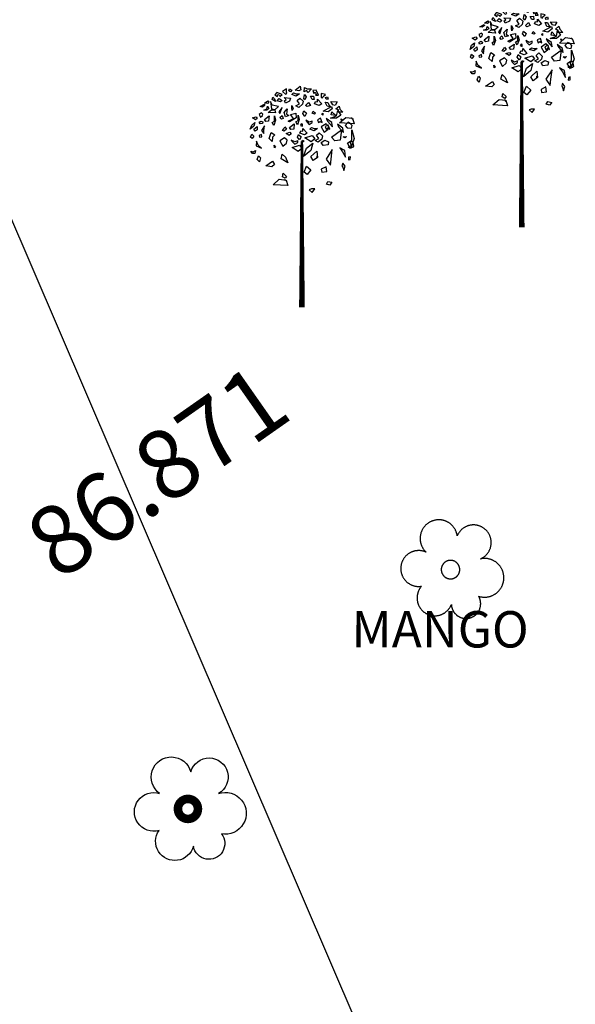
# Model space of a CAD drawing. Extents: x 10915 to 11928, y 9539 to 10230.
# Drawn here: x 11376 to 11384, y 9878 to 9893 of the extents above; entities that cross this region are included whole.
import ezdxf
from ezdxf.enums import TextEntityAlignment as Align

# ---------------------------------------------------------------- set-up
doc = ezdxf.new("R2010")
doc.units = 0
doc.header["$LTSCALE"] = 25.4
doc.header["$MEASUREMENT"] = 0
for name, color, linetype in [('GRASS_JOINT', 72, 'CONTINUOUS'), ('LEVELS', 252, 'CONTINUOUS'), ('MANGO', 3, 'CONTINUOUS'), ('ROAD', 1, 'CONTINUOUS'), ('TREE', 41, 'CONTINUOUS')]:
    doc.layers.add(name, color=color, linetype=linetype)
doc.styles.add('STYLE4', font='italic.shx', dxfattribs={"height": 0.03875})

# ---------------------------------------------------------------- blocks, each defined once
blk = doc.blocks.new('TRE')
at = {"layer": 'TREE'}
blk.add_lwpolyline([(-0.48, 0.405, -1.418751), (0.337, 0.974, -1.494177), (1.064, 0.402, -1.307683), (1.142, -0.653, -1.27457), (0.405, -0.982, -1.185274), (-0.497, -0.566, -1.350068), (-0.48, 0.405, 0.167231)], format="xyb", dxfattribs=at)
at = {"layer": 'TREE', "const_width": 0.225}
blk.add_lwpolyline([(0, 0, 1), (0.525, 0, 1)], format="xyb", close=True, dxfattribs=at)
blk = doc.blocks.new('GJ')
at = {"layer": 'GRASS_JOINT', "color": 95, "linetype": 'Continuous'}
for p, q in [((0.59, 2.173), (0.568, 2.195)), ((0.176, 1.731), (0.176, 1.75)), ((-0.179, 1.458), (-0.201, 1.48))]:
    blk.add_line(p, q, dxfattribs=at)
for points in [[(-0.173, 2.477), (-0.18, 2.49), (-0.177, 2.527), (-0.223, 2.499), (-0.191, 2.468)], [(-0.022, 2.561), (-0.011, 2.518), (-0.035, 2.504), (-0.078, 2.513)], [(-0.336, 2.431), (-0.318, 2.413), (-0.304, 2.382), (-0.343, 2.404)], [(-0.23, 2.463), (-0.29, 2.486), (-0.315, 2.459), (-0.283, 2.44), (-0.279, 2.463), (-0.258, 2.454), (-0.255, 2.44)], [(-0.262, 2.418), (-0.23, 2.395), (-0.248, 2.377), (-0.287, 2.391)], [(-0.435, 2.35), (-0.432, 2.336), (-0.456, 2.318), (-0.485, 2.323)], [(-0.4, 2.327), (-0.382, 2.3), (-0.407, 2.282), (-0.442, 2.282), (-0.407, 2.295)], [(-0.393, 2.391), (-0.382, 2.372), (-0.396, 2.359), (-0.432, 2.363)], [(-0.315, 2.282), (-0.304, 2.25), (-0.389, 2.255), (-0.354, 2.286)], [(-0.272, 2.323), (-0.343, 2.341), (-0.364, 2.382), (-0.354, 2.295), (-0.311, 2.291)], [(-0.255, 2.241), (-0.23, 2.313), (-0.269, 2.264)], [(-0.17, 2.295), (-0.18, 2.236), (-0.152, 2.218), (-0.191, 2.205), (-0.205, 2.255)], [(0.344, 2.324), (0.351, 2.297), (0.302, 2.261), (0.245, 2.27)], [(-0.531, 2.205), (-0.517, 2.186), (-0.538, 2.168), (-0.573, 2.191)], [(-0.478, 2.2), (-0.456, 2.218), (-0.453, 2.236), (-0.467, 2.25), (-0.495, 2.232)], [(-0.379, 2.214), (-0.386, 2.155), (-0.417, 2.15), (-0.435, 2.173)], [(-0.318, 2.214), (-0.304, 2.164), (-0.325, 2.105), (-0.343, 2.137), (-0.318, 2.155)], [(-0.23, 2.218), (-0.216, 2.186), (-0.237, 2.177), (-0.255, 2.196)], [(-0.045, 2.222), (-0.031, 2.172), (-0.052, 2.113), (-0.07, 2.145), (-0.045, 2.163)], [(0.415, 2.279), (0.45, 2.224), (0.401, 2.188), (0.33, 2.188), (0.401, 2.215)], [(0.585, 2.188), (0.606, 2.125), (0.436, 2.134), (0.507, 2.197)], [(-0.545, 2.137), (-0.555, 2.096), (-0.598, 2.06), (-0.58, 2.109)], [(-0.52, 2.091), (-0.517, 2.055), (-0.541, 2.037), (-0.555, 2.06)], [(-0.495, 2.141), (-0.474, 2.155), (-0.453, 2.146), (-0.456, 2.128), (-0.485, 2.123)], [(-0.432, 2.1), (-0.467, 2.046), (-0.442, 2.01), (-0.439, 2.046)], [(-0.198, 2.087), (-0.18, 2.06), (-0.205, 2.037), (-0.226, 2.046), (-0.209, 2.064)], [(-0.088, 2.122), (-0.095, 2.063), (-0.127, 2.058), (-0.145, 2.081)], [(0.259, 2.025), (0.302, 2.061), (0.309, 2.097), (0.281, 2.125), (0.224, 2.088)], [(0.457, 2.052), (0.443, 1.934), (0.38, 1.925), (0.344, 1.97)], [(0.578, 2.052), (0.606, 1.952), (0.564, 1.834), (0.528, 1.898), (0.578, 1.934)], [(-0.555, 1.982), (-0.577, 1.955), (-0.594, 1.969), (-0.58, 2.005)], [(-0.495, 1.987), (-0.492, 1.969), (-0.463, 1.973), (-0.467, 2.001)], [(-0.315, 1.996), (-0.34, 1.969), (-0.343, 1.919), (-0.379, 1.955), (-0.357, 2.023)], [(-0.222, 1.864), (-0.179, 1.9), (-0.172, 1.936), (-0.201, 1.963), (-0.257, 1.927)], [(-0.14, 2.025), (-0.126, 2.007), (-0.147, 1.989), (-0.183, 2.012)], [(0.12, 1.987), (0.149, 1.951), (0.106, 1.915), (0.035, 1.96)], [(-0.527, 1.923), (-0.531, 1.869), (-0.467, 1.842), (-0.506, 1.878)], [(-0.322, 1.878), (-0.304, 1.86), (-0.318, 1.846)], [(-0.028, 1.875), (0, 1.839), (-0.042, 1.802), (-0.113, 1.848)], [(0.125, 1.898), (0.104, 1.816), (0.019, 1.744), (0.054, 1.843)], [(0.224, 1.907), (0.266, 1.934), (0.309, 1.916), (0.302, 1.88), (0.245, 1.871)], [(0.351, 1.825), (0.281, 1.716), (0.33, 1.644), (0.337, 1.716)], [(-0.538, 1.815), (-0.545, 1.778), (-0.573, 1.778), (-0.591, 1.806), (-0.566, 1.801)], [(-0.502, 1.751), (-0.481, 1.728), (-0.492, 1.683), (-0.517, 1.71)], [(-0.227, 1.772), (-0.191, 1.736), (-0.163, 1.673), (-0.241, 1.718)], [(0.174, 1.807), (0.181, 1.734), (0.132, 1.698), (0.104, 1.744)], [(-0.34, 1.691), (-0.319, 1.654), (-0.347, 1.627), (-0.418, 1.636)], [(0.104, 1.589), (0.061, 1.535), (0.026, 1.562), (0.054, 1.635)], [(0.224, 1.598), (0.231, 1.562), (0.288, 1.571), (0.281, 1.626)], [(-0.184, 1.473), (-0.163, 1.409), (-0.333, 1.419), (-0.262, 1.482)], [(-0.219, 1.552), (-0.18, 1.515), (-0.195, 1.493), (-0.226, 1.511)]]:
    blk.add_lwpolyline(points, close=True, dxfattribs=at)
at = {"layer": 'GRASS_JOINT', "color": 61, "linetype": 'Continuous'}
for points in [[(-0.142, 2.527), (-0.117, 2.513), (-0.134, 2.495), (-0.152, 2.504)], [(0.11, 2.527), (0.071, 2.486), (0.053, 2.509), (0.025, 2.495), (0.028, 2.545), (0.06, 2.527)], [(0.19, 2.454), (0.164, 2.512), (0.127, 2.51), (0.136, 2.475), (0.155, 2.489), (0.164, 2.467), (0.157, 2.455)], [(-0.205, 2.427), (-0.131, 2.422), (-0.142, 2.386), (-0.191, 2.363), (-0.202, 2.391), (-0.184, 2.404)], [(-0.028, 2.472), (-0.067, 2.445), (-0.117, 2.463), (-0.096, 2.481), (-0.067, 2.472)], [(-0.025, 2.422), (0.014, 2.386), (0.007, 2.35), (-0.035, 2.313), (-0.071, 2.332), (-0.028, 2.354), (-0.057, 2.395)], [(0.028, 2.463), (0.05, 2.436), (0.035, 2.4), (0.021, 2.418)], [(0.135, 2.444), (0.142, 2.405), (0.117, 2.405), (0.099, 2.442)], [(0.182, 2.41), (0.231, 2.355), (0.198, 2.336), (0.147, 2.355), (0.159, 2.382), (0.181, 2.379)], [(0.24, 2.423), (0.244, 2.438), (0.272, 2.461), (0.221, 2.474), (0.221, 2.429)], [(0.297, 2.436), (0.305, 2.409), (0.28, 2.408), (0.274, 2.427)], [(-0.117, 2.336), (-0.103, 2.304), (-0.113, 2.277), (-0.117, 2.304)], [(0.078, 2.372), (0.099, 2.336), (0.06, 2.323), (0.042, 2.336)], [(0.339, 2.317), (0.292, 2.326), (0.27, 2.373), (0.298, 2.371), (0.312, 2.345)], [(0.406, 2.376), (0.384, 2.337), (0.356, 2.345), (0.333, 2.381)], [(0.475, 2.258), (0.419, 2.257), (0.422, 2.285), (0.393, 2.296), (0.43, 2.329), (0.44, 2.293)], [(-0.071, 2.245), (-0.067, 2.191), (-0.142, 2.146), (-0.159, 2.155), (-0.099, 2.186), (-0.131, 2.232)], [(0.021, 2.273), (0.053, 2.245), (0.035, 2.209), (0.011, 2.241)], [(0.131, 2.268), (0.156, 2.245), (0.145, 2.236), (0.12, 2.245)], [(0.234, 2.138), (0.216, 2.188), (0.18, 2.17), (0.191, 2.138), (0.209, 2.151)], [(0.241, 2.245), (0.241, 2.223), (0.23, 2.232)], [(0.353, 2.089), (0.346, 2.139), (0.282, 2.184), (0.297, 2.153)], [(0.347, 2.264), (0.393, 2.218), (0.34, 2.227)], [(0.453, 2.182), (0.471, 2.168), (0.456, 2.164)], [(0.012, 2.071), (0.061, 2.015), (0.028, 1.997), (-0.023, 2.016), (-0.011, 2.043), (0.011, 2.04)], [(0.007, 2.118), (-0.007, 2.123), (-0.018, 2.105), (0.007, 2.096)], [(0.06, 2.141), (0.085, 2.114), (0.12, 2.137), (0.12, 2.155), (0.085, 2.141), (0.046, 2.164)], [(0.18, 2.07), (0.141, 2.043), (0.091, 2.061), (0.112, 2.079), (0.141, 2.07)], [(0.322, 2.06), (0.304, 2.109), (0.269, 2.091), (0.279, 2.06), (0.297, 2.073)], [(0.481, 2.023), (0.474, 2.073), (0.41, 2.118), (0.425, 2.087)], [(0.559, 2.128), (0.534, 2.141), (0.499, 2.105), (0.524, 2.078), (0.573, 2.073), (0.58, 2.105)], [(-0.041, 2), (-0.01, 1.973), (-0.027, 1.937), (-0.052, 1.969)], [(0.199, 2.02), (0.238, 1.983), (0.23, 1.947), (0.188, 1.911), (0.153, 1.929), (0.195, 1.952), (0.167, 1.992)], [(0.517, 1.978), (0.499, 1.96), (0.478, 1.973)], [(-0.109, 1.914), (-0.084, 1.887), (-0.049, 1.909), (-0.049, 1.927), (-0.084, 1.914), (-0.123, 1.936)], [(0.007, 1.933), (0.025, 1.923), (0.014, 1.914), (0, 1.919)], [(0.506, 1.737), (0.495, 1.815), (0.439, 1.846), (0.471, 1.801)], [(0.559, 1.91), (0.587, 1.923), (0.598, 1.864), (0.587, 1.851), (0.538, 1.851), (0.545, 1.864), (0.573, 1.874)], [(0.541, 1.737), (0.538, 1.706), (0.559, 1.71), (0.562, 1.742)], [(0.485, 1.583), (0.499, 1.633), (0.474, 1.669), (0.463, 1.638), (0.474, 1.62)], [(0.12, 1.329), (0.149, 1.37), (0.11, 1.37), (0.085, 1.361)], [(0.301, 1.456), (0.347, 1.447), (0.322, 1.415), (0.283, 1.425)]]:
    blk.add_lwpolyline(points, close=True, dxfattribs=at)
at = {"layer": 'GRASS_JOINT', "color": 65}
blk.add_lwpolyline([(0, 1.919, 0.0281, 0.0656, 0), (0, 0, 0.0281, 0.0281, 0)], format="xyseb", dxfattribs=at)
blk = doc.blocks.new('MG')
at = {"layer": 'MANGO'}
for points in [[(0.413, 2.07, 0), (0.407, 2.103, 0), (0.401, 2.137, 0), (0.394, 2.17, 0), (0.385, 2.203, 0), (0.376, 2.236, 0), (0.365, 2.269, 0), (0.354, 2.301, 0), (0.342, 2.333, 0), (0.329, 2.364, 0), (0.314, 2.395, 0), (0.299, 2.426, 0), (0.283, 2.456, 0), (0.266, 2.486, 0), (0.249, 2.515, 0), (0.23, 2.544, 0), (0.21, 2.572, 0), (0.19, 2.599, 0), (0.169, 2.626, 0), (0.147, 2.652, 0), (0.124, 2.678, 0), (0.101, 2.703, 0), (0.077, 2.727, 0), (0.052, 2.75, 0), (0.026, 2.773, 0), (0, 2.794, 0), (-0.027, 2.816, 0), (-0.055, 2.836, 0), (-0.083, 2.855, 0), (-0.111, 2.874, 0), (-0.141, 2.891, 0), (-0.17, 2.908, 0), (-0.201, 2.924, 0), (-0.231, 2.939, 0), (-0.262, 2.953, 0), (-0.294, 2.966, 0), (-0.326, 2.979, 0), (-0.358, 2.99, 0), (-0.391, 3, 0), (-0.423, 3.009, 0), (-0.457, 3.018, 0), (-0.49, 3.025, 0), (-0.524, 3.031, 0), (-0.557, 3.037, 0), (-0.591, 3.041, 0), (-0.625, 3.044, 0), (-0.659, 3.046, 0), (-0.693, 3.048, 0), (-0.728, 3.048, 0), (-0.762, 3.047, 0), (-0.796, 3.045, 0), (-0.83, 3.042, 0), (-0.864, 3.038, 0), (-0.898, 3.034, 0), (-0.931, 3.028, 0), (-0.965, 3.021, 0), (-0.998, 3.013, 0), (-1.031, 3.004, 0), (-1.064, 2.994, 0), (-1.096, 2.983, 0), (-1.128, 2.972, 0), (-1.16, 2.959, 0), (-1.191, 2.945, 0), (-1.222, 2.93, 0), (-1.252, 2.915, 0), (-1.282, 2.898, 0), (-1.312, 2.881, 0), (-1.341, 2.863, 0), (-1.369, 2.844, 0), (-1.397, 2.824, 0), (-1.424, 2.803, 0), (-1.45, 2.782, 0), (-1.476, 2.759, 0), (-1.501, 2.736, 0), (-1.526, 2.713, 0), (-1.55, 2.688, 0), (-1.573, 2.663, 0), (-1.595, 2.637, 0), (-1.617, 2.61, 0), (-1.637, 2.583, 0), (-1.657, 2.555, 0), (-1.676, 2.527, 0), (-1.694, 2.498, 0), (-1.711, 2.469, 0), (-1.728, 2.439, 0), (-1.743, 2.408, 0), (-1.758, 2.377, 0), (-1.772, 2.346, 0), (-1.784, 2.314, 0), (-1.796, 2.282, 0), (-1.807, 2.25, 0), (-1.817, 2.217, 0), (-1.825, 2.184, 0), (-1.833, 2.151, 0), (-1.84, 2.117, 0), (-1.846, 2.084, 0), (-1.851, 2.05, 0), (-1.855, 2.016, 0), (-1.857, 1.982, 0), (-1.859, 1.948, 0), (-1.86, 1.914, 0), (-1.86, 1.88, 0), (-1.858, 1.845, 0), (-1.856, 1.811, 0), (-1.853, 1.777, 0), (-1.848, 1.743, 0), (-1.843, 1.71, 0), (-1.837, 1.676, 0), (-1.829, 1.643, 0), (-1.821, 1.61, 0), (-1.812, 1.577, 0), (-1.801, 1.544, 0), (-1.79, 1.512, 0), (-1.778, 1.48, 0), (-1.765, 1.449, 0), (-1.751, 1.418, 0), (-1.735, 1.387, 0), (-1.72, 1.357, 0), (-1.703, 1.327, 0), (-1.685, 1.298, 0), (-1.666, 1.269, 0), (-1.647, 1.241, 0), (-1.627, 1.214, 0), (-1.605, 1.187, 0), (-1.584, 1.16, 0), (-1.561, 1.135, 0), (-1.538, 1.11, 0), (-1.513, 1.086, 0), (-1.489, 1.062, 0)], [(1.825, 0.656, 0), (1.855, 0.669, 0), (1.885, 0.683, 0), (1.915, 0.698, 0), (1.944, 0.714, 0), (1.972, 0.731, 0), (2, 0.748, 0), (2.028, 0.767, 0), (2.055, 0.786, 0), (2.081, 0.806, 0), (2.107, 0.827, 0), (2.132, 0.849, 0), (2.156, 0.871, 0), (2.18, 0.895, 0), (2.202, 0.918, 0), (2.225, 0.943, 0), (2.246, 0.968, 0), (2.267, 0.994, 0), (2.286, 1.021, 0), (2.305, 1.048, 0), (2.324, 1.076, 0), (2.341, 1.104, 0), (2.357, 1.133, 0), (2.373, 1.162, 0), (2.387, 1.192, 0), (2.401, 1.222, 0), (2.414, 1.253, 0), (2.426, 1.283, 0), (2.437, 1.315, 0), (2.447, 1.346, 0), (2.455, 1.378, 0), (2.463, 1.41, 0), (2.47, 1.443, 0), (2.476, 1.475, 0), (2.481, 1.508, 0), (2.485, 1.541, 0), (2.488, 1.574, 0), (2.49, 1.607, 0), (2.491, 1.64, 0), (2.491, 1.673, 0), (2.49, 1.707, 0), (2.488, 1.74, 0), (2.485, 1.773, 0), (2.48, 1.805, 0), (2.475, 1.838, 0), (2.469, 1.871, 0), (2.462, 1.903, 0), (2.454, 1.935, 0), (2.445, 1.967, 0), (2.435, 1.999, 0), (2.424, 2.03, 0), (2.412, 2.061, 0), (2.399, 2.091, 0), (2.385, 2.121, 0), (2.37, 2.151, 0), (2.354, 2.18, 0), (2.338, 2.209, 0), (2.32, 2.237, 0), (2.302, 2.265, 0), (2.283, 2.292, 0), (2.263, 2.318, 0), (2.242, 2.344, 0), (2.221, 2.369, 0), (2.198, 2.394, 0), (2.175, 2.417, 0), (2.151, 2.44, 0), (2.127, 2.463, 0), (2.102, 2.484, 0), (2.076, 2.505, 0), (2.05, 2.525, 0), (2.023, 2.544, 0), (1.995, 2.563, 0), (1.967, 2.58, 0), (1.938, 2.597, 0), (1.909, 2.613, 0), (1.88, 2.627, 0), (1.849, 2.641, 0), (1.819, 2.654, 0), (1.788, 2.666, 0), (1.757, 2.677, 0), (1.725, 2.688, 0), (1.694, 2.697, 0), (1.661, 2.705, 0), (1.629, 2.712, 0), (1.597, 2.718, 0), (1.564, 2.724, 0), (1.531, 2.728, 0), (1.498, 2.731, 0), (1.465, 2.733, 0), (1.432, 2.734, 0), (1.399, 2.734, 0), (1.366, 2.734, 0), (1.333, 2.732, 0), (1.3, 2.729, 0), (1.267, 2.725, 0), (1.234, 2.72, 0), (1.201, 2.714, 0), (1.169, 2.707, 0), (1.137, 2.699, 0), (1.105, 2.69, 0), (1.073, 2.681, 0), (1.042, 2.67, 0), (1.011, 2.658, 0), (0.98, 2.645, 0), (0.95, 2.632, 0), (0.92, 2.617, 0), (0.891, 2.602, 0), (0.862, 2.585, 0), (0.834, 2.568, 0), (0.806, 2.55, 0), (0.779, 2.531, 0), (0.752, 2.511, 0), (0.726, 2.491, 0), (0.701, 2.469, 0), (0.676, 2.447, 0), (0.652, 2.424, 0), (0.629, 2.401, 0), (0.607, 2.376, 0), (0.585, 2.351, 0), (0.564, 2.326, 0), (0.544, 2.299, 0), (0.524, 2.273, 0), (0.506, 2.245, 0), (0.488, 2.217, 0), (0.471, 2.189, 0), (0.455, 2.16, 0), (0.44, 2.13, 0), (0.426, 2.1, 0), (0.413, 2.07, 0)], [(-1.489, 1.062, 0), (-1.518, 1.075, 0), (-1.547, 1.088, 0), (-1.577, 1.099, 0), (-1.608, 1.109, 0), (-1.638, 1.119, 0), (-1.669, 1.127, 0), (-1.7, 1.135, 0), (-1.731, 1.142, 0), (-1.763, 1.148, 0), (-1.794, 1.153, 0), (-1.826, 1.157, 0), (-1.858, 1.16, 0), (-1.89, 1.162, 0), (-1.922, 1.163, 0), (-1.954, 1.164, 0), (-1.986, 1.163, 0), (-2.018, 1.161, 0), (-2.05, 1.159, 0), (-2.081, 1.155, 0), (-2.113, 1.151, 0), (-2.145, 1.146, 0), (-2.176, 1.14, 0), (-2.207, 1.133, 0), (-2.238, 1.125, 0), (-2.269, 1.116, 0), (-2.299, 1.106, 0), (-2.33, 1.095, 0), (-2.359, 1.084, 0), (-2.389, 1.071, 0), (-2.418, 1.058, 0), (-2.447, 1.044, 0), (-2.475, 1.029, 0), (-2.503, 1.013, 0), (-2.53, 0.997, 0), (-2.557, 0.979, 0), (-2.583, 0.961, 0), (-2.609, 0.942, 0), (-2.635, 0.923, 0), (-2.659, 0.902, 0), (-2.683, 0.881, 0), (-2.707, 0.859, 0), (-2.73, 0.837, 0), (-2.752, 0.814, 0), (-2.773, 0.79, 0), (-2.794, 0.766, 0), (-2.814, 0.741, 0), (-2.833, 0.715, 0), (-2.852, 0.689, 0), (-2.87, 0.663, 0), (-2.887, 0.635, 0), (-2.903, 0.608, 0), (-2.918, 0.58, 0), (-2.933, 0.551, 0), (-2.946, 0.522, 0), (-2.959, 0.493, 0), (-2.971, 0.464, 0), (-2.982, 0.434, 0), (-2.993, 0.403, 0), (-3.002, 0.373, 0), (-3.011, 0.342, 0), (-3.018, 0.311, 0), (-3.025, 0.279, 0), (-3.03, 0.248, 0), (-3.035, 0.216, 0), (-3.039, 0.185, 0), (-3.042, 0.153, 0), (-3.044, 0.121, 0), (-3.045, 0.089, 0), (-3.046, 0.057, 0), (-3.045, 0.025, 0), (-3.043, -0.007, 0), (-3.041, -0.039, 0), (-3.037, -0.071, 0), (-3.033, -0.103, 0), (-3.027, -0.134, 0), (-3.021, -0.165, 0), (-3.014, -0.197, 0), (-3.005, -0.228, 0), (-2.996, -0.258, 0), (-2.987, -0.289, 0), (-2.976, -0.319, 0), (-2.964, -0.349, 0), (-2.952, -0.378, 0), (-2.938, -0.407, 0), (-2.924, -0.436, 0), (-2.909, -0.464, 0), (-2.893, -0.492, 0), (-2.876, -0.519, 0), (-2.859, -0.546, 0), (-2.841, -0.572, 0), (-2.822, -0.598, 0), (-2.802, -0.623, 0), (-2.781, -0.648, 0), (-2.76, -0.672, 0), (-2.738, -0.695, 0), (-2.716, -0.718, 0), (-2.693, -0.74, 0), (-2.669, -0.761, 0), (-2.644, -0.782, 0), (-2.619, -0.802, 0), (-2.594, -0.821, 0), (-2.568, -0.839, 0), (-2.541, -0.857, 0), (-2.514, -0.874, 0), (-2.486, -0.89, 0), (-2.458, -0.905, 0), (-2.429, -0.92, 0), (-2.4, -0.933, 0), (-2.371, -0.946, 0), (-2.341, -0.958, 0), (-2.311, -0.969, 0), (-2.281, -0.979, 0), (-2.25, -0.988, 0), (-2.219, -0.997, 0), (-2.188, -1.004, 0), (-2.157, -1.011, 0), (-2.126, -1.016, 0), (-2.094, -1.021, 0), (-2.062, -1.025, 0), (-2.03, -1.027, 0), (-1.998, -1.029, 0), (-1.966, -1.03, 0), (-1.934, -1.03, 0), (-1.902, -1.03, 0), (-1.87, -1.028, 0), (-1.839, -1.025, 0), (-1.807, -1.021, 0), (-1.775, -1.017, 0)], [(1.717, -1.629, 0), (1.75, -1.639, 0), (1.783, -1.648, 0), (1.816, -1.656, 0), (1.849, -1.663, 0), (1.882, -1.669, 0), (1.916, -1.674, 0), (1.95, -1.679, 0), (1.983, -1.682, 0), (2.017, -1.684, 0), (2.051, -1.685, 0), (2.085, -1.686, 0), (2.119, -1.685, 0), (2.153, -1.684, 0), (2.187, -1.681, 0), (2.221, -1.678, 0), (2.254, -1.673, 0), (2.288, -1.668, 0), (2.321, -1.661, 0), (2.355, -1.654, 0), (2.388, -1.646, 0), (2.42, -1.636, 0), (2.453, -1.626, 0), (2.485, -1.615, 0), (2.517, -1.603, 0), (2.548, -1.59, 0), (2.579, -1.576, 0), (2.61, -1.561, 0), (2.64, -1.546, 0), (2.67, -1.529, 0), (2.699, -1.512, 0), (2.728, -1.494, 0), (2.756, -1.475, 0), (2.783, -1.455, 0), (2.81, -1.435, 0), (2.837, -1.413, 0), (2.863, -1.391, 0), (2.888, -1.369, 0), (2.913, -1.345, 0), (2.936, -1.321, 0), (2.96, -1.296, 0), (2.982, -1.27, 0), (3.004, -1.244, 0), (3.025, -1.217, 0), (3.045, -1.19, 0), (3.064, -1.162, 0), (3.083, -1.134, 0), (3.1, -1.105, 0), (3.117, -1.075, 0), (3.133, -1.045, 0), (3.149, -1.015, 0), (3.163, -0.984, 0), (3.176, -0.953, 0), (3.189, -0.921, 0), (3.2, -0.889, 0), (3.211, -0.857, 0), (3.221, -0.824, 0), (3.23, -0.792, 0), (3.237, -0.759, 0), (3.244, -0.725, 0), (3.25, -0.692, 0), (3.255, -0.658, 0), (3.259, -0.624, 0), (3.262, -0.591, 0), (3.264, -0.557, 0), (3.266, -0.523, 0), (3.266, -0.489, 0), (3.265, -0.455, 0), (3.263, -0.421, 0), (3.26, -0.387, 0), (3.257, -0.353, 0), (3.252, -0.32, 0), (3.246, -0.286, 0), (3.239, -0.253, 0), (3.232, -0.22, 0), (3.223, -0.187, 0), (3.214, -0.154, 0), (3.203, -0.122, 0), (3.192, -0.09, 0), (3.18, -0.058, 0), (3.167, -0.027, 0), (3.153, 0.004, 0), (3.138, 0.035, 0), (3.122, 0.065, 0), (3.105, 0.095, 0), (3.088, 0.124, 0), (3.069, 0.152, 0), (3.05, 0.18, 0), (3.03, 0.208, 0), (3.01, 0.235, 0), (2.988, 0.261, 0), (2.966, 0.287, 0), (2.943, 0.312, 0), (2.919, 0.336, 0), (2.895, 0.36, 0), (2.87, 0.383, 0), (2.844, 0.405, 0), (2.818, 0.427, 0), (2.791, 0.447, 0), (2.763, 0.467, 0), (2.735, 0.487, 0), (2.707, 0.505, 0), (2.678, 0.523, 0), (2.648, 0.539, 0), (2.618, 0.555, 0), (2.587, 0.57, 0), (2.557, 0.584, 0), (2.525, 0.597, 0), (2.493, 0.61, 0), (2.461, 0.621, 0), (2.429, 0.631, 0), (2.397, 0.641, 0), (2.364, 0.649, 0), (2.331, 0.657, 0), (2.297, 0.664, 0), (2.264, 0.67, 0), (2.23, 0.674, 0), (2.196, 0.678, 0), (2.162, 0.681, 0), (2.128, 0.683, 0), (2.094, 0.684, 0), (2.061, 0.683, 0), (2.027, 0.682, 0), (1.993, 0.68, 0), (1.959, 0.677, 0), (1.925, 0.673, 0), (1.891, 0.668, 0), (1.858, 0.662, 0), (1.825, 0.656, 0)], [(-0.563, 0.068, 0), (-0.564, 0.054, 0), (-0.565, 0.04, 0), (-0.566, 0.026, 0), (-0.567, 0.013, 0), (-0.567, -0.001, 0), (-0.567, -0.015, 0), (-0.566, -0.029, 0), (-0.565, -0.043, 0), (-0.564, -0.057, 0), (-0.562, -0.071, 0), (-0.561, -0.085, 0), (-0.558, -0.098, 0), (-0.556, -0.112, 0), (-0.553, -0.126, 0), (-0.55, -0.139, 0), (-0.546, -0.153, 0), (-0.542, -0.166, 0), (-0.538, -0.179, 0), (-0.533, -0.192, 0), (-0.528, -0.205, 0), (-0.523, -0.218, 0), (-0.518, -0.231, 0), (-0.512, -0.244, 0), (-0.506, -0.256, 0), (-0.499, -0.268, 0), (-0.493, -0.281, 0), (-0.486, -0.293, 0), (-0.478, -0.304, 0), (-0.471, -0.316, 0), (-0.463, -0.328, 0), (-0.455, -0.339, 0), (-0.446, -0.35, 0), (-0.437, -0.361, 0), (-0.428, -0.371, 0), (-0.419, -0.382, 0), (-0.41, -0.392, 0), (-0.4, -0.402, 0), (-0.39, -0.412, 0), (-0.38, -0.421, 0), (-0.369, -0.43, 0), (-0.359, -0.439, 0), (-0.348, -0.448, 0), (-0.337, -0.456, 0), (-0.325, -0.464, 0), (-0.314, -0.472, 0), (-0.302, -0.48, 0), (-0.29, -0.487, 0), (-0.278, -0.494, 0), (-0.266, -0.501, 0), (-0.254, -0.507, 0), (-0.241, -0.513, 0), (-0.228, -0.519, 0), (-0.216, -0.524, 0), (-0.203, -0.529, 0), (-0.19, -0.534, 0), (-0.177, -0.539, 0), (-0.163, -0.543, 0), (-0.15, -0.547, 0), (-0.136, -0.55, 0), (-0.123, -0.553, 0), (-0.109, -0.556, 0), (-0.096, -0.559, 0), (-0.082, -0.561, 0), (-0.068, -0.563, 0), (-0.054, -0.564, 0), (-0.04, -0.565, 0), (-0.026, -0.566, 0), (-0.013, -0.567, 0), (0.001, -0.567, 0), (0.015, -0.567, 0), (0.029, -0.566, 0), (0.043, -0.565, 0), (0.057, -0.564, 0), (0.071, -0.562, 0), (0.085, -0.561, 0), (0.098, -0.558, 0), (0.112, -0.556, 0), (0.126, -0.553, 0), (0.139, -0.55, 0), (0.153, -0.546, 0), (0.166, -0.542, 0), (0.179, -0.538, 0), (0.192, -0.533, 0), (0.205, -0.528, 0), (0.218, -0.523, 0), (0.231, -0.518, 0), (0.244, -0.512, 0), (0.256, -0.506, 0), (0.268, -0.499, 0), (0.281, -0.493, 0), (0.293, -0.486, 0), (0.304, -0.478, 0), (0.316, -0.471, 0), (0.328, -0.463, 0), (0.339, -0.455, 0), (0.35, -0.446, 0), (0.361, -0.437, 0), (0.371, -0.428, 0), (0.382, -0.419, 0), (0.392, -0.41, 0), (0.402, -0.4, 0), (0.412, -0.39, 0), (0.421, -0.38, 0), (0.43, -0.369, 0), (0.439, -0.359, 0), (0.448, -0.348, 0), (0.456, -0.337, 0), (0.464, -0.325, 0), (0.472, -0.314, 0), (0.48, -0.302, 0), (0.487, -0.29, 0), (0.494, -0.278, 0), (0.501, -0.266, 0), (0.507, -0.254, 0), (0.513, -0.241, 0), (0.519, -0.228, 0), (0.524, -0.216, 0), (0.529, -0.203, 0), (0.534, -0.19, 0), (0.539, -0.177, 0), (0.543, -0.163, 0), (0.547, -0.15, 0), (0.55, -0.136, 0), (0.553, -0.123, 0), (0.556, -0.109, 0), (0.559, -0.096, 0), (0.561, -0.082, 0), (0.563, -0.068, 0)], [(0.563, -0.068, 0), (0.564, -0.054, 0), (0.565, -0.04, 0), (0.566, -0.026, 0), (0.567, -0.013, 0), (0.567, 0.001, 0), (0.567, 0.015, 0), (0.566, 0.029, 0), (0.565, 0.043, 0), (0.564, 0.057, 0), (0.562, 0.071, 0), (0.561, 0.085, 0), (0.558, 0.098, 0), (0.556, 0.112, 0), (0.553, 0.126, 0), (0.55, 0.139, 0), (0.546, 0.153, 0), (0.542, 0.166, 0), (0.538, 0.179, 0), (0.533, 0.192, 0), (0.528, 0.205, 0), (0.523, 0.218, 0), (0.518, 0.231, 0), (0.512, 0.244, 0), (0.506, 0.256, 0), (0.499, 0.268, 0), (0.493, 0.281, 0), (0.486, 0.293, 0), (0.478, 0.304, 0), (0.471, 0.316, 0), (0.463, 0.328, 0), (0.455, 0.339, 0), (0.446, 0.35, 0), (0.437, 0.361, 0), (0.428, 0.371, 0), (0.419, 0.382, 0), (0.41, 0.392, 0), (0.4, 0.402, 0), (0.39, 0.412, 0), (0.38, 0.421, 0), (0.369, 0.43, 0), (0.359, 0.439, 0), (0.348, 0.448, 0), (0.337, 0.456, 0), (0.325, 0.464, 0), (0.314, 0.472, 0), (0.302, 0.48, 0), (0.29, 0.487, 0), (0.278, 0.494, 0), (0.266, 0.501, 0), (0.254, 0.507, 0), (0.241, 0.513, 0), (0.228, 0.519, 0), (0.216, 0.524, 0), (0.203, 0.529, 0), (0.19, 0.534, 0), (0.177, 0.539, 0), (0.163, 0.543, 0), (0.15, 0.547, 0), (0.136, 0.55, 0), (0.123, 0.553, 0), (0.109, 0.556, 0), (0.096, 0.559, 0), (0.082, 0.561, 0), (0.068, 0.563, 0), (0.054, 0.564, 0), (0.04, 0.565, 0), (0.026, 0.566, 0), (0.013, 0.567, 0), (-0.001, 0.567, 0), (-0.015, 0.567, 0), (-0.029, 0.566, 0), (-0.043, 0.565, 0), (-0.057, 0.564, 0), (-0.071, 0.562, 0), (-0.085, 0.561, 0), (-0.098, 0.558, 0), (-0.112, 0.556, 0), (-0.126, 0.553, 0), (-0.139, 0.55, 0), (-0.153, 0.546, 0), (-0.166, 0.542, 0), (-0.179, 0.538, 0), (-0.192, 0.533, 0), (-0.205, 0.528, 0), (-0.218, 0.523, 0), (-0.231, 0.518, 0), (-0.244, 0.512, 0), (-0.256, 0.506, 0), (-0.268, 0.499, 0), (-0.281, 0.493, 0), (-0.293, 0.486, 0), (-0.304, 0.478, 0), (-0.316, 0.471, 0), (-0.328, 0.463, 0), (-0.339, 0.455, 0), (-0.35, 0.446, 0), (-0.361, 0.437, 0), (-0.371, 0.428, 0), (-0.382, 0.419, 0), (-0.392, 0.41, 0), (-0.402, 0.4, 0), (-0.412, 0.39, 0), (-0.421, 0.38, 0), (-0.43, 0.369, 0), (-0.439, 0.359, 0), (-0.448, 0.348, 0), (-0.456, 0.337, 0), (-0.464, 0.325, 0), (-0.472, 0.314, 0), (-0.48, 0.302, 0), (-0.487, 0.29, 0), (-0.494, 0.278, 0), (-0.501, 0.266, 0), (-0.507, 0.254, 0), (-0.513, 0.241, 0), (-0.519, 0.228, 0), (-0.524, 0.216, 0), (-0.529, 0.203, 0), (-0.534, 0.19, 0), (-0.539, 0.177, 0), (-0.543, 0.163, 0), (-0.547, 0.15, 0), (-0.55, 0.136, 0), (-0.553, 0.123, 0), (-0.556, 0.109, 0), (-0.559, 0.096, 0), (-0.561, 0.082, 0), (-0.563, 0.068, 0)], [(-1.775, -1.017, 0), (-1.794, -1.039, 0), (-1.813, -1.062, 0), (-1.831, -1.086, 0), (-1.848, -1.11, 0), (-1.865, -1.134, 0), (-1.881, -1.159, 0), (-1.896, -1.184, 0), (-1.911, -1.21, 0), (-1.925, -1.236, 0), (-1.938, -1.263, 0), (-1.951, -1.289, 0), (-1.963, -1.316, 0), (-1.974, -1.344, 0), (-1.984, -1.372, 0), (-1.993, -1.4, 0), (-2.002, -1.428, 0), (-2.01, -1.456, 0), (-2.017, -1.485, 0), (-2.024, -1.514, 0), (-2.029, -1.543, 0), (-2.034, -1.572, 0), (-2.038, -1.602, 0), (-2.042, -1.631, 0), (-2.044, -1.661, 0), (-2.046, -1.69, 0), (-2.047, -1.72, 0), (-2.047, -1.749, 0), (-2.046, -1.779, 0), (-2.044, -1.808, 0), (-2.042, -1.838, 0), (-2.039, -1.867, 0), (-2.035, -1.897, 0), (-2.03, -1.926, 0), (-2.025, -1.955, 0), (-2.018, -1.984, 0), (-2.011, -2.013, 0), (-2.003, -2.041, 0), (-1.995, -2.069, 0), (-1.985, -2.097, 0), (-1.975, -2.125, 0), (-1.964, -2.153, 0), (-1.952, -2.18, 0), (-1.94, -2.207, 0), (-1.927, -2.233, 0), (-1.913, -2.259, 0), (-1.898, -2.285, 0), (-1.883, -2.31, 0), (-1.867, -2.335, 0), (-1.85, -2.36, 0), (-1.833, -2.384, 0), (-1.815, -2.407, 0), (-1.797, -2.43, 0), (-1.777, -2.453, 0), (-1.758, -2.475, 0), (-1.737, -2.496, 0), (-1.716, -2.517, 0), (-1.695, -2.538, 0), (-1.673, -2.557, 0), (-1.65, -2.577, 0), (-1.627, -2.595, 0), (-1.603, -2.613, 0), (-1.579, -2.63, 0), (-1.555, -2.647, 0), (-1.53, -2.663, 0), (-1.504, -2.678, 0), (-1.479, -2.692, 0), (-1.452, -2.706, 0), (-1.426, -2.719, 0), (-1.399, -2.732, 0), (-1.372, -2.743, 0), (-1.344, -2.754, 0), (-1.316, -2.764, 0), (-1.288, -2.773, 0), (-1.26, -2.782, 0), (-1.232, -2.79, 0), (-1.203, -2.797, 0), (-1.174, -2.803, 0), (-1.145, -2.809, 0), (-1.116, -2.813, 0), (-1.086, -2.817, 0), (-1.057, -2.82, 0), (-1.027, -2.823, 0), (-0.998, -2.824, 0), (-0.968, -2.825, 0), (-0.939, -2.825, 0), (-0.909, -2.824, 0), (-0.879, -2.822, 0), (-0.85, -2.819, 0), (-0.821, -2.816, 0), (-0.791, -2.812, 0), (-0.762, -2.807, 0), (-0.733, -2.801, 0), (-0.704, -2.795, 0), (-0.675, -2.787, 0), (-0.647, -2.779, 0), (-0.619, -2.771, 0), (-0.591, -2.761, 0), (-0.563, -2.751, 0), (-0.536, -2.739, 0), (-0.509, -2.728, 0), (-0.482, -2.715, 0), (-0.455, -2.702, 0), (-0.429, -2.688, 0), (-0.404, -2.673, 0), (-0.378, -2.657, 0), (-0.354, -2.641, 0), (-0.329, -2.625, 0), (-0.305, -2.607, 0), (-0.282, -2.589, 0), (-0.259, -2.57, 0), (-0.236, -2.551, 0), (-0.215, -2.531, 0), (-0.193, -2.511, 0), (-0.172, -2.49, 0), (-0.152, -2.468, 0), (-0.133, -2.446, 0), (-0.114, -2.423, 0), (-0.095, -2.4, 0), (-0.078, -2.376, 0), (-0.061, -2.352, 0), (-0.044, -2.327, 0), (-0.028, -2.302, 0), (-0.013, -2.277, 0), (0.001, -2.251, 0), (0.015, -2.225, 0), (0.028, -2.198, 0), (0.04, -2.171, 0), (0.051, -2.144, 0)], [(0.051, -2.144, 0), (0.053, -2.169, 0), (0.056, -2.194, 0), (0.059, -2.22, 0), (0.063, -2.245, 0), (0.068, -2.27, 0), (0.073, -2.294, 0), (0.079, -2.319, 0), (0.086, -2.344, 0), (0.094, -2.368, 0), (0.102, -2.392, 0), (0.111, -2.416, 0), (0.12, -2.439, 0), (0.13, -2.462, 0), (0.141, -2.485, 0), (0.153, -2.508, 0), (0.165, -2.53, 0), (0.178, -2.552, 0), (0.191, -2.574, 0), (0.205, -2.595, 0), (0.22, -2.616, 0), (0.235, -2.636, 0), (0.251, -2.656, 0), (0.267, -2.676, 0), (0.284, -2.695, 0), (0.301, -2.713, 0), (0.319, -2.731, 0), (0.337, -2.749, 0), (0.356, -2.766, 0), (0.376, -2.782, 0), (0.395, -2.798, 0), (0.416, -2.814, 0), (0.436, -2.828, 0), (0.457, -2.842, 0), (0.479, -2.856, 0), (0.501, -2.869, 0), (0.523, -2.881, 0), (0.545, -2.893, 0), (0.568, -2.904, 0), (0.592, -2.914, 0), (0.615, -2.924, 0), (0.639, -2.933, 0), (0.663, -2.942, 0), (0.687, -2.949, 0), (0.711, -2.956, 0), (0.736, -2.963, 0), (0.761, -2.968, 0), (0.786, -2.973, 0), (0.811, -2.978, 0), (0.836, -2.981, 0), (0.861, -2.984, 0), (0.886, -2.986, 0), (0.912, -2.987, 0), (0.937, -2.988, 0), (0.963, -2.988, 0), (0.988, -2.987, 0), (1.013, -2.986, 0), (1.039, -2.983, 0), (1.064, -2.98, 0), (1.089, -2.977, 0), (1.114, -2.972, 0), (1.139, -2.967, 0), (1.164, -2.962, 0), (1.188, -2.955, 0), (1.213, -2.948, 0), (1.237, -2.94, 0), (1.261, -2.932, 0), (1.284, -2.922, 0), (1.308, -2.913, 0), (1.331, -2.902, 0), (1.354, -2.891, 0), (1.376, -2.879, 0), (1.398, -2.867, 0), (1.42, -2.853, 0), (1.441, -2.84, 0), (1.462, -2.826, 0), (1.483, -2.811, 0), (1.503, -2.795, 0), (1.523, -2.779, 0), (1.542, -2.763, 0), (1.561, -2.746, 0), (1.579, -2.728, 0), (1.597, -2.71, 0), (1.614, -2.691, 0), (1.631, -2.672, 0), (1.647, -2.652, 0), (1.663, -2.632, 0), (1.678, -2.612, 0), (1.692, -2.591, 0), (1.706, -2.57, 0), (1.72, -2.548, 0), (1.732, -2.526, 0), (1.744, -2.504, 0), (1.756, -2.481, 0), (1.766, -2.458, 0), (1.776, -2.435, 0), (1.786, -2.411, 0), (1.795, -2.387, 0), (1.803, -2.363, 0), (1.81, -2.339, 0), (1.817, -2.314, 0), (1.823, -2.29, 0), (1.828, -2.265, 0), (1.833, -2.24, 0), (1.836, -2.215, 0), (1.84, -2.189, 0), (1.842, -2.164, 0), (1.844, -2.139, 0), (1.845, -2.113, 0), (1.845, -2.088, 0), (1.845, -2.063, 0), (1.844, -2.037, 0), (1.842, -2.012, 0), (1.839, -1.987, 0), (1.836, -1.962, 0), (1.832, -1.936, 0), (1.827, -1.911, 0), (1.822, -1.887, 0), (1.816, -1.862, 0), (1.809, -1.837, 0), (1.801, -1.813, 0), (1.793, -1.789, 0), (1.784, -1.765, 0), (1.775, -1.742, 0), (1.765, -1.719, 0), (1.754, -1.696, 0), (1.742, -1.673, 0), (1.73, -1.651, 0), (1.717, -1.629, 0)]]:
    blk.add_polyline3d(points, dxfattribs=at)
at = {"layer": 'MANGO', "style": 'STYLE4'}
blk.add_text('MANGO', height=2.2248, rotation=359.95277, dxfattribs=at).set_placement((-6.062, -4.759))

msp = doc.modelspace()

# ---------------------------------------------------------------- linework, layer by layer
at = {"layer": 'ROAD'}
msp.add_lwpolyline([(11321.162, 10003.423), (11328.147, 9992.846), (11333.024, 9985.265), (11349.692, 9949.03), (11355.994, 9934.58), (11360.795, 9923.506), (11371.829, 9898.092), (11384.328, 9868.987), (11398.288, 9836.918)], dxfattribs=at)

# ---------------------------------------------------------------- block references
at = {"layer": 'GRASS_JOINT', "xscale": 1.25, "yscale": 1.25, "zscale": 1.25}
for p in [(11382.818, 9889.582), (11379.638, 9888.427)]:
    msp.add_blockref('GJ', p, dxfattribs=at)
at = {"layer": 'MANGO', "xscale": 0.236410212115743, "yscale": 0.236410212115743, "zscale": 0.236410212115743}
msp.add_blockref('MG', (11381.788, 9884.632), dxfattribs=at)
at = {"layer": 'TREE', "linetype": 'ByBlock', "xscale": 0.5509704984781313, "yscale": 0.5509704984781313, "zscale": 0.5509704984781313}
msp.add_blockref('TRE', (11377.844, 9881.17), dxfattribs=at)

# ---------------------------------------------------------------- texts
at = {"layer": 'LEVELS'}
msp.add_text('86.871', height=1, rotation=35, dxfattribs=at).set_placement((11377.542, 9886.056, 86.871), align=Align.MIDDLE_CENTER)

doc.saveas('drawing.dxf')
